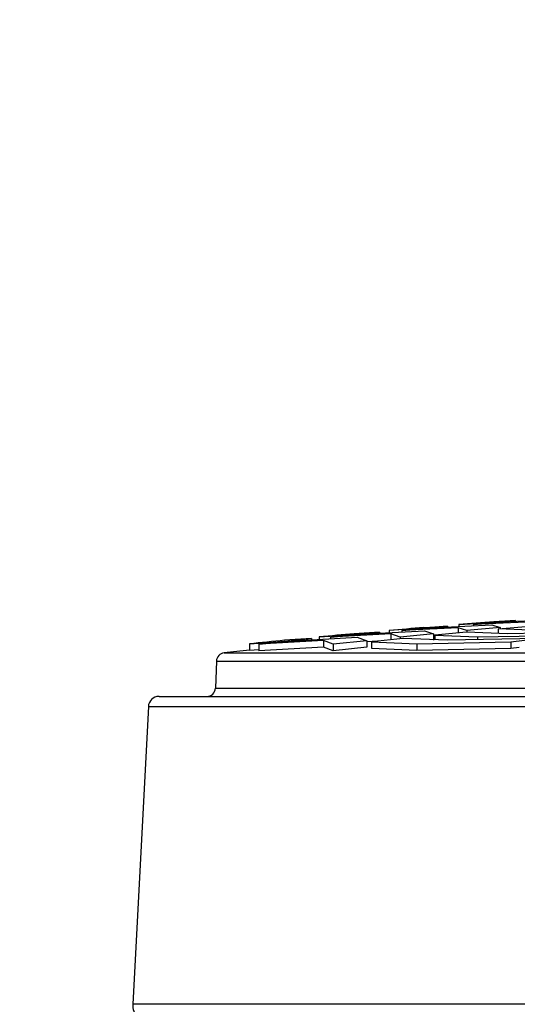
# Model space of a CAD drawing. Units: millimetres. Extents: x -33.25 to -26.38, y -68.41 to -60.01.
# Drawn here: x -28.53 to -28.41, y -63.81 to -63.58 of the extents above; entities that cross this region are included whole.
import ezdxf
from ezdxf import colors
from ezdxf.entities.mleader import LeaderData, LeaderLine
from ezdxf.math import Vec2, Vec3

# ---------------------------------------------------------------- set-up
doc = ezdxf.new("R2010")
doc.units = ezdxf.units.MM
doc.layers.add('-kontuur', color=7, linetype='Continuous')
doc.styles.add('1-50(2.0)', font='times.ttf', dxfattribs={"height": 0.1})

# ---------------------------------------------------------------- blocks, each defined once
blk = doc.blocks.new('_None')

msp = doc.modelspace()

# ---------------------------------------------------------------- linework, layer by layer
at = {"layer": '-kontuur', "color": 7, "linetype": 'Continuous'}
for p, q in [((-28.42710025537144, -63.72315370366311), (-28.43504970755118, -63.72383801768463)), ((-28.4325883361508, -63.72348968319752), (-28.42710025537144, -63.72315370366311)), ((-28.42935417994424, -63.72346662818583), (-28.41668002236867, -63.7228685902969)), ((-28.42710025537144, -63.72315370366311), (-28.42710025537144, -63.72336027537418)), ((-28.4244289048005, -63.72280622655595), (-28.41915080319169, -63.72249439018905)), ((-28.4244289048005, -63.72280622655595), (-28.4244289048005, -63.72323422606112)), ((-28.42097665559264, -63.72276008430695), (-28.41259913124104, -63.72208131499536)), ((-28.4088048596122, -63.72220861259211), (-28.42097665559264, -63.72276008430695)), ((-28.42097665559264, -63.72276008430695), (-28.42097665559264, -63.72307132956754)), ((-28.41915080319169, -63.72249439018905), (-28.41120135101195, -63.72186005804533)), ((-28.41668002236867, -63.7228685902969), (-28.41478681477784, -63.72346662818575)), ((-28.41120135101195, -63.72186005804533), (-28.4162694734502, -63.72214865086557)), ((-28.41521673144998, -63.72383801768465), (-28.40780902129918, -63.72315370366312)), ((-28.41259913124104, -63.72208131499536), (-28.40092969685573, -63.72157449792986)), ((-28.41120135101195, -63.72186005804533), (-28.41120135101195, -63.72202060777935)), ((-28.45706663020169, -63.72569554784541), (-28.45094861191067, -63.72528172788692)), ((-28.45448675299903, -63.72575314063497), (-28.44610922864744, -63.72496313210313)), ((-28.44030551063806, -63.72500390343931), (-28.45448675299903, -63.72575314063497)), ((-28.45094861191067, -63.72528172788692), (-28.44299915973092, -63.72454735219937)), ((-28.45094861191067, -63.72528172788692), (-28.45094861191067, -63.72541949055778)), ((-28.44299915973092, -63.72454735219937), (-28.44890719885139, -63.7249343221395)), ((-28.44610922864744, -63.72496313210313), (-28.4324303478816, -63.72426621474494)), ((-28.44299915973092, -63.72454735219937), (-28.44299915973092, -63.7248046790067)), ((-28.43504970755118, -63.72383801768463), (-28.4407477675011, -63.72419904129163)), ((-28.4407477675011, -63.72419904129163), (-28.4407477675011, -63.72468997413048)), ((-28.44030551063806, -63.72500390343931), (-28.44030551063806, -63.7263446563657)), ((-28.43818718162689, -63.72575314063487), (-28.44030551063806, -63.72500390343931)), ((-28.43038705934388, -63.72496313210305), (-28.43818718162689, -63.72575314063487)), ((-28.43773170429584, -63.72420096952062), (-28.42935417994424, -63.72346662818583)), ((-28.42455518512513, -63.72355445082268), (-28.43773170429584, -63.72420096952062)), ((-28.43773170429584, -63.72420096952062), (-28.43773170429584, -63.72453631047647)), ((-28.43504970755118, -63.72383801768463), (-28.43504970755118, -63.72396587607454)), ((-28.4324303478816, -63.72426621474494), (-28.43038705934388, -63.72496313210305)), ((-28.43038705934388, -63.72496313210305), (-28.43038705934388, -63.7264694465046)), ((-28.43003215175157, -63.72532883424589), (-28.43038705934388, -63.72534625826567)), ((-28.42262444160077, -63.72454735219937), (-28.43003215175157, -63.72528172788693)), ((-28.43003215175157, -63.72528172788693), (-28.43003215175157, -63.72635906584055)), ((-28.43003215175157, -63.72528172788693), (-28.42008398625804, -63.72569554784541)), ((-28.42455518512513, -63.72355445082268), (-28.42455518512513, -63.72473875967543)), ((-28.42258693706086, -63.72420096952055), (-28.42455518512513, -63.72355445082268)), ((-28.41301771142819, -63.7249343221395), (-28.42262444160077, -63.72454735219937)), ((-28.41478681477784, -63.72346662818575), (-28.42258693706086, -63.72420096952055)), ((-28.42258693706086, -63.72420096952055), (-28.42258693706086, -63.7245488629246)), ((-28.42008398625804, -63.72569554784541), (-28.39953910224054, -63.72528172788692)), ((-28.41521673144998, -63.72383801768465), (-28.41521673144998, -63.72484574312968)), ((-28.40595143659835, -63.72419904129163), (-28.41521673144998, -63.72383801768465)), ((-28.41478681477784, -63.72346662818575), (-28.41478681477784, -63.7237983025769)), ((-28.39317795732367, -63.72454735219937), (-28.41301771142819, -63.7249343221395)), ((-28.47338549290229, -63.72729592628439), (-28.46684751627016, -63.72682568919777)), ((-28.47338549290229, -63.72729592628439), (-28.47338549290229, -63.72880360067449)), ((-28.4560558361512, -63.72655714466728), (-28.47124180170245, -63.72741679893931)), ((-28.47124180170245, -63.72741679893931), (-28.46286427735069, -63.72657102073378)), ((-28.47124180170245, -63.72741679893931), (-28.47124180170245, -63.72892454386352)), ((-28.46684751627016, -63.72682568919777), (-28.45889806409041, -63.72604116616572)), ((-28.46684751627016, -63.72682568919777), (-28.46684751627016, -63.72697316061711)), ((-28.45889806409041, -63.72604116616572), (-28.46522606155199, -63.72648274132015)), ((-28.46286427735069, -63.72657102073378), (-28.44818067339459, -63.72576753908482)), ((-28.45889806409041, -63.72604116616572), (-28.45889806409041, -63.72635399093782)), ((-28.45706663020169, -63.72569554784541), (-28.45706663020169, -63.72625377551895)), ((-28.4560558361512, -63.72655714466728), (-28.4560558361512, -63.72806438809163)), ((-28.45378742619313, -63.7274167989392), (-28.4560558361512, -63.72655714466728)), ((-28.45448675299903, -63.72575314063497), (-28.45448675299903, -63.72611260554495)), ((-28.44598730390997, -63.72657102073367), (-28.45378742619313, -63.7274167989392)), ((-28.45378742619313, -63.7274167989392), (-28.45378742619313, -63.72892454386341)), ((-28.44818067339459, -63.72576753908482), (-28.44598730390997, -63.72657102073367)), ((-28.44598730390997, -63.72657102073367), (-28.44598730390997, -63.72807827225029)), ((-28.44342725538618, -63.72667526874189), (-28.44598730390997, -63.72681060252265)), ((-28.43743986190237, -63.72604116616574), (-28.44484757205317, -63.72682568919779)), ((-28.44484757205317, -63.72682568919779), (-28.44484757205317, -63.72833308924816)), ((-28.44484757205317, -63.72682568919779), (-28.43421653591773, -63.72729592628439)), ((-28.43818718162689, -63.72575314063487), (-28.43818718162689, -63.72612031201842)), ((-28.42715026108788, -63.72648274132015), (-28.43743986190237, -63.72604116616574)), ((-28.43421653591773, -63.72729592628439), (-28.41226139207429, -63.72682568919777)), ((-28.43421653591773, -63.72729592628439), (-28.43421653591773, -63.72880360067449)), ((-28.40590024715741, -63.72604116616572), (-28.42715026108788, -63.72648274132015)), ((-28.42008398625804, -63.72569554784541), (-28.42008398625804, -63.7263359041741)), ((-28.41226139207429, -63.72682568919777), (-28.40590024715741, -63.72604116616572)), ((-28.41226139207429, -63.72682568919777), (-28.41226139207429, -63.72833308924815)), ((-28.47934789009327, -63.72941463129767), (-27.88270094550786, -63.72941463129767)), ((-28.47338549290229, -63.72880360067449), (-28.47124180170245, -63.72864932799032)), ((-28.4560558361512, -63.72806438809163), (-28.47124180170245, -63.72892454386352)), ((-28.45378742619313, -63.72892454386341), (-28.4560558361512, -63.72806438809163)), ((-28.44598730390997, -63.72807827225029), (-28.45378742619313, -63.72892454386341)), ((-28.44484757205317, -63.72833308924816), (-28.43421653591773, -63.72880360067449)), ((-28.43421653591773, -63.72880360067449), (-28.41226139207429, -63.72833308924815)), ((-28.41226139207429, -63.72833308924815), (-28.41029938584063, -63.72809097298344)), ((-28.48114024213442, -63.73132760216905), (-28.48138262926884, -63.73767049229838)), ((-28.48114024213442, -63.73132760216905), (-27.88090859346671, -63.73132760216905)), ((-28.48138262926885, -63.73767049229838), (-27.88066620633228, -63.73767049229838)), ((-28.49455896059502, -63.73959412006332), (-27.86748987500611, -63.73959412006332)), ((-28.4970555344319, -63.74196328017272), (-28.50070381543846, -63.81157662873408)), ((-28.4970555344319, -63.74196328017272), (-27.86499330116922, -63.74196328017272)), ((-27.86134502016267, -63.81157662873408), (-28.50070381543846, -63.81157662873408))]:
    msp.add_line(p, q, dxfattribs=at)
for centre, radius, start, end in [((-28.21160972123739, -66.31259046029933), 2.598513879554679, 94.51733630369652, 94.69784389980695), ((-28.21160972123739, -66.31259046029933), 2.598513879554679, 95.2396131574348, 95.42028468875574), ((-28.21160972123739, -66.31259046029933), 2.598513879554679, 94.87839265010649, 95.05898244039452), ((-28.21160972123739, -66.31259046029933), 2.598513879554679, 95.60099574497764, 95.781768408659), ((-28.47914170084569, -63.73140397440412), 0.002000000000259774, 95.91740075639802, 177.8115645541918), ((-28.21160972123777, -66.31259046029916), 2.597013879554678, 95.78511904529655, 95.91740075639802), ((-28.48338117055731, -63.73759412006333), 0.002000000000000004, 270, 357.8115645542016), ((-28.49455896059502, -63.74209412006332), 0.002500000000000058, 90, 177.0000000000026), ((-28.49670929729944, -63.81178597255906), 0.003999999999999909, 177.0000000000026, 270)]:
    msp.add_arc(centre, radius, start, end, dxfattribs=at)

# ---------------------------------------------------------------- leaders
at = {"layer": '-kontuur', "ltscale": 4}
ml = msp.add_multileader_mtext('Standard', dxfattribs=at)
ml.set_content('Liigmuda tagastus\\PDe 50', color=256, style='1-50(2.0)')
ml.set_leader_properties(color=256, linetype='ByLayer', lineweight=-1)
ml.set_arrow_properties(name='NONE')
ml.build(insert=Vec2(0, 0))
ml.multileader.update_dxf_attribs({"text_left_attachment_type": 6, "text_right_attachment_type": 6, "dogleg_length": 0.025, "arrow_head_size": 0.0001})
ctx = ml.context
ctx.base_point, ctx.char_height, ctx.arrow_head_size, ctx.landing_gap_size, ctx.plane_origin = Vec3(-29.25211761650237, -63.47980923319976), 0.1, 0.0001, 0, Vec3(-30.19918189794893, -63.86341707243623)
ctx.left_attachment, ctx.right_attachment = 6, 6
notes = []
notes.append((ctx, [(1, (1, 1, 0), (-29.27711761650237, -63.47980923319976), (1, 0), 0.025, [(0, [(-29.60341273334745, -64.43454881488199)], 0, [])])]))
ctx.mtext.insert, ctx.mtext.flow_direction = Vec3(-29.25211761650237, -63.35980923319976), 5
ml = msp.add_multileader_mtext('Standard', dxfattribs=at)
ml.set_content('Hoolduskaev\\P%%C600', color=256, style='1-50(2.0)')
ml.set_leader_properties(color=256, linetype='ByLayer', lineweight=-1)
ml.set_arrow_properties(name='NONE')
ml.build(insert=Vec2(0, 0))
ml.multileader.update_dxf_attribs({"text_left_attachment_type": 6, "text_right_attachment_type": 6, "dogleg_length": 0.025, "arrow_head_size": 0.0001})
ctx = ml.context
ctx.base_point, ctx.char_height, ctx.arrow_head_size, ctx.landing_gap_size, ctx.plane_origin = Vec3(-27.93029196815496, -63.47980923319976), 0.1, 0.0001, 0, Vec3(-28.87735624960152, -63.68320914122747)
ctx.left_attachment, ctx.right_attachment = 6, 6
notes.append((ctx, [(1, (1, 1, 0), (-27.95529196815496, -63.47980923319976), (1, 0), 0.025, [(0, [(-28.10673831261107, -63.99728371321298)], 0, [])])]))
ctx.mtext.insert, ctx.mtext.flow_direction = Vec3(-27.93029196815496, -63.35980923319975), 5
for ctx, leaders in notes:
    for number, flags, end, landing, length, lines in leaders:
        leader = LeaderData()
        leader.index, (leader.has_last_leader_line, leader.has_dogleg_vector, leader.attachment_direction) = number, flags
        leader.last_leader_point, leader.dogleg_vector, leader.dogleg_length = Vec3(end), Vec3(landing), length
        for number, points, colour, breaks in lines:
            line = LeaderLine()
            line.index, line.vertices, line.color, line.breaks = number, Vec3.list(points), colors.encode_raw_color(colour), breaks
            leader.lines.append(line)
        ctx.leaders.append(leader)

doc.saveas('drawing.dxf')
